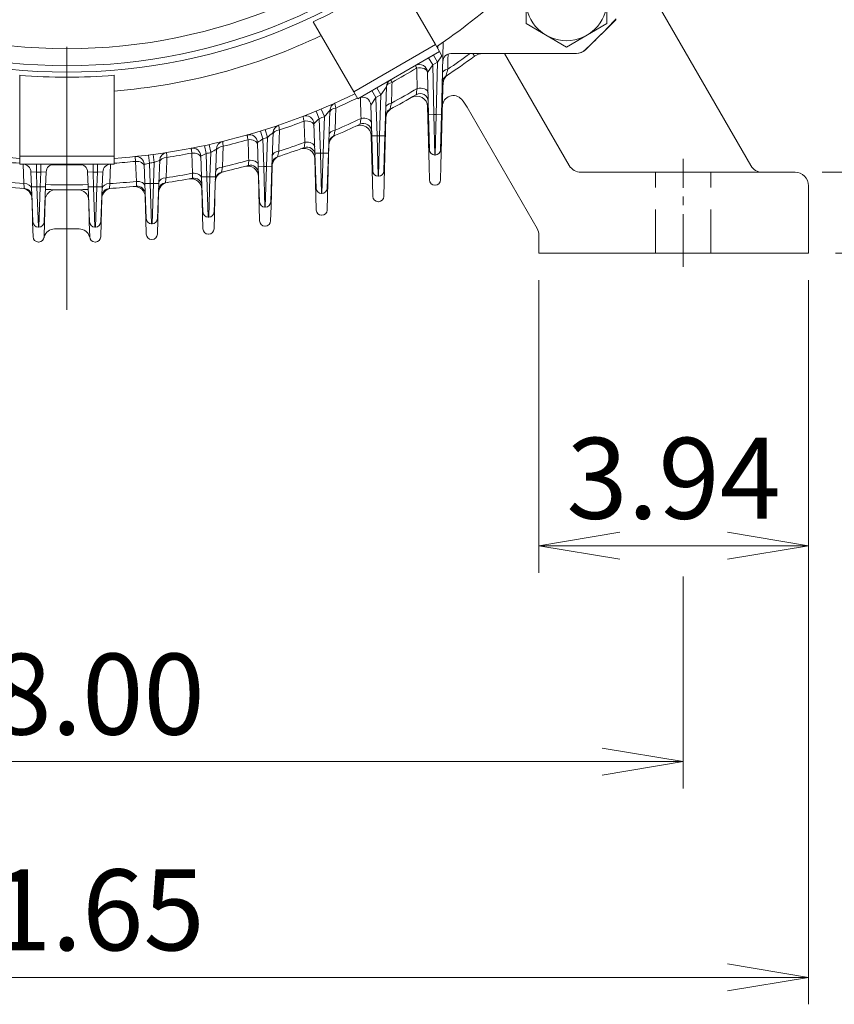
# Model space of a CAD drawing. Units: millimetres. Extents: x 0 to 3861, y 0 to 2730.
# Drawn here: x 3006 to 3308, y 1027 to 1392 of the extents above; entities that cross this region are included whole.
import ezdxf

# ---------------------------------------------------------------- set-up
doc = ezdxf.new("R2010")
doc.units = ezdxf.units.MM
doc.header["$LTSCALE"] = 130
doc.linetypes.add('CENTER2', pattern=[1.125, 0.75, -0.125, 0.125, -0.125])
doc.linetypes.add('HIDDEN2', pattern=[0.1875, 0.125, -0.0625])
doc.layers.get('0').update_dxf_attribs({"linetype": 'CONTINUOUS', "lineweight": 30})
doc.layers.get('DEFPOINTS').update_dxf_attribs({"linetype": 'CONTINUOUS'})
for name, color, linetype, lineweight in [('CENTER LINE', 1, 'CENTER2', 9), ('DIMENSION LINE', 2, 'CONTINUOUS', 13), ('OUTLINE', 3, 'CONTINUOUS', 20), ('숨은선', 2, 'HIDDEN2', 20), ('외형선', 3, 'CONTINUOUS', 20), ('중심선', 1, 'CENTER2', 9)]:
    doc.layers.add(name, color=color, linetype=linetype, lineweight=lineweight)
doc.styles.get("Standard").update_dxf_attribs({"font": 'romans.shx', "width": 0.8, "bigfont": 'whgtxt.shx'})
doc.dimstyles.get("Standard").update_dxf_attribs({"dimscale": 11.7, "dimtxt": 3, "dimasz": 3, "dimexe": 1, "dimexo": 1, "dimgap": 1, "dimtad": 1, "dimzin": 1, "dimdsep": 46, "dimtxsty": 'Standard', "dimblk": 'OPEN', "dimcen": 0, "dimclrd": 2, "dimclre": 2, "dimclrt": 7, "dimadec": 1, "dimazin": 2, "dimtfac": 1, "dimtmove": 0, "dimatfit": 3, "dimldrblk": 'OPEN', "dimfxl": 1, "dimtolj": 1, "dimtzin": 0, "dimlwd": 9, "dimlwe": 9, "dimarcsym": 0})
doc.dimstyles.new('STANDARD$0', dxfattribs={"dimscale": 11.7, "dimtxt": 3, "dimasz": 3, "dimexe": 1, "dimexo": 1, "dimgap": 1, "dimtad": 1, "dimzin": 1, "dimdsep": 46, "dimtxsty": 'Standard', "dimblk": 'OPEN', "dimcen": 0, "dimclrd": 2, "dimclre": 2, "dimclrt": 7, "dimadec": 1, "dimazin": 2, "dimtfac": 1, "dimtmove": 0, "dimatfit": 3, "dimldrblk": 'OPEN', "dimfxl": 1, "dimtolj": 1, "dimtzin": 0, "dimlwd": 9, "dimlwe": 9, "dimarcsym": 0})

# ---------------------------------------------------------------- blocks, each defined once
blk = doc.blocks.new('_Open')
at = {"color": 0, "linetype": 'ByBlock', "lineweight": -2}
for p, q in [((-1, 0.167), (0, 0)), ((-1, -0.167), (0, 0)), ((0, 0), (-1, 0))]:
    blk.add_line(p, q, dxfattribs=at)
blk = doc.blocks.new('*D21')
at = {"layer": 'DEFPOINTS', "color": 0, "transparency": 16777216}
for p in [(3293.13, 1335.86), (3391.44, 1335.86), (3298.13, 1305.86)]:
    blk.add_point(p, dxfattribs=at)
at = {"layer": 'DIMENSION LINE', "color": 2, "lineweight": 9, "transparency": 16777216}
for p, q in [((3391.44, 1365.86), (3391.44, 1485.58)), ((3303.13, 1335.86), (3401.44, 1335.86)), ((3391.44, 1305.86), (3391.44, 1335.86)), ((3308.13, 1305.86), (3401.44, 1305.86)), ((3391.44, 1275.86), (3391.44, 1245.86))]:
    blk.add_line(p, q, dxfattribs=at)
at = {"layer": 'DIMENSION LINE', "color": 2, "lineweight": 9, "transparency": 16777216, "xscale": 30, "yscale": 30, "zscale": 30}
for p, rotation in [((3391.44, 1335.86), 270), ((3391.44, 1305.86), 90)]:
    blk.add_blockref('_Open', p, dxfattribs=dict(at, rotation=rotation))
at = {"layer": 'DIMENSION LINE', "color": 7, "transparency": 16777216, "insert": (3366.44, 1440.72), "char_height": 30, "attachment_point": 5, "rotation": 90}
blk.add_mtext('\\A1;1.18', dxfattribs=at)
blk = doc.blocks.new('*D23')
at = {"layer": 'DEFPOINTS', "color": 0, "transparency": 16777216}
for p in [(3330.62, 1584.86), (3471.44, 1584.86), (3298.13, 1305.86)]:
    blk.add_point(p, dxfattribs=at)
at = {"layer": 'DIMENSION LINE', "color": 2, "lineweight": 9, "transparency": 16777216}
for p, q in [((3340.62, 1584.86), (3481.44, 1584.86)), ((3471.44, 1335.86), (3471.44, 1554.86)), ((3308.13, 1305.86), (3481.44, 1305.86))]:
    blk.add_line(p, q, dxfattribs=at)
at = {"layer": 'DIMENSION LINE', "color": 2, "lineweight": 9, "transparency": 16777216, "xscale": 30, "yscale": 30, "zscale": 30}
for p, rotation in [((3471.44, 1584.86), 90), ((3471.44, 1305.86), 270)]:
    blk.add_blockref('_Open', p, dxfattribs=dict(at, rotation=rotation))
at = {"layer": 'DIMENSION LINE', "color": 7, "transparency": 16777216, "insert": (3436.94, 1445.16), "char_height": 30, "attachment_point": 5, "rotation": 90}
blk.add_mtext('\\A1;11.00 {\\Fromans|c129;\\H0.7x;\\S 0^ -0.06;}', dxfattribs=at)
blk = doc.blocks.new('*D25')
at = {"layer": 'DEFPOINTS', "color": 0, "transparency": 16777216}
for p in [(3238.13, 1879.86), (3298.13, 1305.86), (3551.44, 1305.86)]:
    blk.add_point(p, dxfattribs=at)
at = {"layer": 'DIMENSION LINE', "color": 2, "lineweight": 9, "transparency": 16777216}
for p, q in [((3248.13, 1879.86), (3561.44, 1879.86)), ((3551.44, 1849.86), (3551.44, 1335.86)), ((3308.13, 1305.86), (3561.44, 1305.86))]:
    blk.add_line(p, q, dxfattribs=at)
at = {"layer": 'DIMENSION LINE', "color": 2, "lineweight": 9, "transparency": 16777216, "xscale": 30, "yscale": 30, "zscale": 30}
for p, rotation in [((3551.44, 1879.86), 90), ((3551.44, 1305.86), 270)]:
    blk.add_blockref('_Open', p, dxfattribs=dict(at, rotation=rotation))
at = {"layer": 'DIMENSION LINE', "color": 7, "transparency": 16777216, "insert": (3518.58, 1590.16), "char_height": 30, "attachment_point": 5, "rotation": 90}
blk.add_mtext('\\A1;(22.60)', dxfattribs=at)
blk = doc.blocks.new('*D28')
at = {"layer": 'DEFPOINTS', "color": 0, "transparency": 16777216}
for p in [(2794.63, 1196.02), (3251.63, 1196.02), (3251.63, 1117.42)]:
    blk.add_point(p, dxfattribs=at)
at = {"layer": 'DIMENSION LINE', "color": 2, "lineweight": 9, "transparency": 16777216}
for p, q in [((2794.63, 1186.02), (2794.63, 1107.42)), ((3251.63, 1186.02), (3251.63, 1107.42)), ((2824.63, 1117.42), (3221.63, 1117.42))]:
    blk.add_line(p, q, dxfattribs=at)
at = {"layer": 'DIMENSION LINE', "color": 2, "lineweight": 9, "transparency": 16777216, "xscale": 30, "yscale": 30, "zscale": 30, "rotation": 180}
blk.add_blockref('_Open', (2794.63, 1117.42), dxfattribs=at)
at = {"layer": 'DIMENSION LINE', "color": 2, "lineweight": 9, "transparency": 16777216, "xscale": 30, "yscale": 30, "zscale": 30}
blk.add_blockref('_Open', (3251.63, 1117.42), dxfattribs=at)
at = {"layer": 'DIMENSION LINE', "color": 7, "transparency": 16777216, "insert": (3023.13, 1142.42), "char_height": 30, "attachment_point": 5}
blk.add_mtext('\\A1;18.00', dxfattribs=at)
blk = doc.blocks.new('*D29')
at = {"layer": 'DEFPOINTS', "color": 0, "transparency": 16777216}
for p in [(2748.13, 1305.86), (3298.13, 1305.86), (3298.13, 1037.42)]:
    blk.add_point(p, dxfattribs=at)
at = {"layer": 'DIMENSION LINE', "color": 2, "lineweight": 9, "transparency": 16777216}
for p, q in [((2748.13, 1295.86), (2748.13, 1027.42)), ((3298.13, 1295.86), (3298.13, 1027.42)), ((2778.13, 1037.42), (3268.13, 1037.42))]:
    blk.add_line(p, q, dxfattribs=at)
at = {"layer": 'DIMENSION LINE', "color": 2, "lineweight": 9, "transparency": 16777216, "xscale": 30, "yscale": 30, "zscale": 30, "rotation": 180}
blk.add_blockref('_Open', (2748.13, 1037.42), dxfattribs=at)
at = {"layer": 'DIMENSION LINE', "color": 2, "lineweight": 9, "transparency": 16777216, "xscale": 30, "yscale": 30, "zscale": 30}
blk.add_blockref('_Open', (3298.13, 1037.42), dxfattribs=at)
at = {"layer": 'DIMENSION LINE', "color": 7, "transparency": 16777216, "insert": (3023.13, 1062.42), "char_height": 30, "attachment_point": 5}
blk.add_mtext('\\A1;21.65', dxfattribs=at)
blk = doc.blocks.new('*D30')
at = {"layer": 'DEFPOINTS', "color": 0, "transparency": 16777216}
for p in [(3198.13, 1305.86), (3298.13, 1305.86), (3198.13, 1197.42)]:
    blk.add_point(p, dxfattribs=at)
at = {"layer": 'DIMENSION LINE', "color": 2, "lineweight": 9, "transparency": 16777216}
for p, q in [((3198.13, 1295.86), (3198.13, 1187.42)), ((3298.13, 1295.86), (3298.13, 1187.42)), ((3268.13, 1197.42), (3228.13, 1197.42))]:
    blk.add_line(p, q, dxfattribs=at)
at = {"layer": 'DIMENSION LINE', "color": 2, "lineweight": 9, "transparency": 16777216, "xscale": 30, "yscale": 30, "zscale": 30, "rotation": 180}
blk.add_blockref('_Open', (3198.13, 1197.42), dxfattribs=at)
at = {"layer": 'DIMENSION LINE', "color": 2, "lineweight": 9, "transparency": 16777216, "xscale": 30, "yscale": 30, "zscale": 30}
blk.add_blockref('_Open', (3298.13, 1197.42), dxfattribs=at)
at = {"layer": 'DIMENSION LINE', "color": 7, "transparency": 16777216, "insert": (3248.13, 1222.42), "char_height": 30, "attachment_point": 5}
blk.add_mtext('\\A1;3.94', dxfattribs=at)
blk = doc.blocks.new('*U93')
at = {"layer": 'OUTLINE'}
for p, q in [((-15, 8.66), (0, 17.32)), ((0, 17.32), (15, 8.66)), ((-15, -8.66), (-15, 8.66)), ((15, 8.66), (15, -8.66)), ((0, -17.32), (-15, -8.66)), ((15, -8.66), (0, -17.32))]:
    blk.add_line(p, q, dxfattribs=at)
blk.add_circle((0, 0), 15, dxfattribs=at)
blk = doc.blocks.new('*U94')
at = {"color": 0, "linetype": 'ByBlock', "lineweight": -2, "transparency": 16777216, "rotation": 180}
blk.add_blockref('*U93', (5180.88, 1018.45), dxfattribs=at)
blk = doc.blocks.new('A$C311964a5')
at = {"layer": 'OUTLINE', "linetype": 'Continuous'}
for p, q in [((406, 67.65), (391.02, 93.6)), ((375.69, 50.15), (360.71, 76.1)), ((375.69, 50.15), (406, 67.65)), ((406, 67.65), (407.5, 65.05)), ((406.86, 66.16), (406.89, 67.2)), ((408.93, 68.61), (408.23, 41.68)), ((407.5, 65.05), (377.19, 47.55)), ((403.48, 62.73), (404.98, 60.14)), ((405.24, 63.75), (406.74, 61.15)), ((408.38, 63.53), (406.74, 61.15)), ((407.5, 65.05), (408.38, 63.53)), ((458.09, 64.35), (411.74, 64.35)), ((419.82, 64.35), (420.53, 63.38)), ((404.98, 60.14), (403.06, 57.37)), ((406.74, 61.15), (404.98, 60.14)), ((404.98, 60.14), (405.46, 41.73)), ((406.23, 41.73), (406.74, 61.15)), ((251.85, 26.35), (251.85, 56.3)), ((286.85, 26.35), (286.85, 56.3)), ((403.46, 41.68), (403.06, 57.37)), ((384.26, 51.64), (385.76, 49.04)), ((387.86, 52.07), (385.76, 49.04)), ((387.86, 52.07), (387.3, 33.82)), ((377.19, 47.55), (375.69, 50.15)), ((383.96, 48), (382.05, 45.25)), ((382.46, 50.6), (383.96, 48)), ((385.76, 49.04), (383.96, 48)), ((383.96, 48), (384.39, 33.88)), ((385.3, 33.88), (385.76, 49.04)), ((382.39, 33.82), (382.05, 45.25)), ((361.77, 42.99), (362.91, 40.21)), ((362.91, 40.21), (363.34, 27.47)), ((363.65, 43.77), (364.81, 41)), ((364.35, 27.47), (364.81, 41)), ((366.89, 43.29), (366.35, 27.4)), ((403.46, 41.68), (405.46, 41.73)), ((403.8, 28.68), (403.46, 41.68)), ((405.46, 41.73), (406.23, 41.73)), ((405.46, 41.73), (405.8, 26.73)), ((405.9, 26.73), (406.23, 41.73)), ((408.23, 41.68), (406.23, 41.73)), ((408.23, 41.68), (407.9, 28.68)), ((361.34, 27.4), (360.97, 38.36)), ((341.09, 35.61), (341.97, 32.74)), ((342.84, 36.15), (343.74, 33.29)), ((343.37, 22.43), (343.74, 33.29)), ((345.81, 35.05), (345.37, 22.36)), ((382.39, 33.82), (384.39, 33.88)), ((382.79, 20.82), (382.39, 33.82)), ((384.39, 33.88), (385.3, 33.88)), ((384.39, 33.88), (384.79, 18.88)), ((384.91, 18.88), (385.3, 33.88)), ((387.3, 33.82), (385.3, 33.88)), ((387.3, 33.82), (386.91, 20.82)), ((320.34, 30.22), (320.97, 27.29)), ((322.09, 30.6), (322.74, 27.67)), ((340.33, 22.36), (340.01, 31.38)), ((341.97, 32.74), (342.33, 22.43)), ((251.85, 23.35), (251.85, 26.35)), ((251.85, 26.35), (286.85, 26.35)), ((286.85, 26.35), (286.85, 23.35)), ((294.82, 24.38), (294.68, 26.16)), ((299.6, 26.73), (299.97, 23.75)), ((301.34, 26.95), (301.73, 23.97)), ((315.96, 19.95), (315.67, 27.46)), ((319.29, 18.62), (319, 26.4)), ((320.97, 27.29), (321.29, 18.7)), ((322.4, 18.7), (322.74, 27.67)), ((324.79, 28.96), (324.4, 18.62)), ((361.34, 27.4), (363.34, 27.47)), ((361.78, 14.4), (361.34, 27.4)), ((363.34, 27.47), (364.35, 27.47)), ((363.34, 27.47), (363.78, 12.47)), ((363.91, 12.47), (364.35, 27.47)), ((366.35, 27.4), (364.35, 27.47)), ((366.35, 27.4), (365.91, 14.4)), ((405.9, 26.73), (405.8, 26.73)), ((286.85, 23.35), (251.85, 23.35)), ((253.4, 16.13), (253.12, 23.35)), ((258.04, 23.35), (258.04, 20.35)), ((259.66, 23.35), (259.66, 20.35)), ((279.04, 20.35), (279.04, 23.35)), ((280.66, 20.35), (280.66, 23.35)), ((285.58, 23.35), (285.29, 16.13)), ((295.11, 16.94), (294.82, 24.38)), ((298.27, 16.15), (297.99, 23.3)), ((299.97, 23.75), (300.26, 16.23)), ((301.43, 16.23), (301.73, 23.97)), ((303.77, 24.81), (303.43, 16.15)), ((340.33, 22.36), (342.33, 22.43)), ((340.78, 9.36), (340.33, 22.36)), ((342.33, 22.43), (343.37, 22.43)), ((342.33, 22.43), (342.78, 7.43)), ((342.92, 7.43), (343.37, 22.43)), ((345.37, 22.36), (343.37, 22.43)), ((345.37, 22.36), (344.91, 9.36)), ((256.25, 14.92), (256.03, 20.47)), ((258.04, 20.35), (256.03, 20.47)), ((258.04, 20.35), (258.25, 15)), ((259.66, 20.35), (258.04, 20.35)), ((259.44, 15), (259.66, 20.35)), ((261.66, 20.47), (259.66, 20.35)), ((261.66, 20.47), (261.44, 14.92)), ((277.25, 14.92), (277.03, 20.47)), ((279.04, 20.35), (277.03, 20.47)), ((279.04, 20.35), (279.25, 15)), ((280.66, 20.35), (279.04, 20.35)), ((280.44, 15), (280.66, 20.35)), ((282.66, 20.47), (280.66, 20.35)), ((282.66, 20.47), (282.44, 14.92)), ((321.29, 18.7), (319.29, 18.62)), ((319.78, 5.62), (319.29, 18.62)), ((321.29, 18.7), (322.4, 18.7)), ((321.29, 18.7), (321.77, 3.7)), ((321.92, 3.7), (322.4, 18.7)), ((324.4, 18.62), (322.4, 18.7)), ((324.4, 18.62), (323.92, 5.62)), ((384.91, 18.88), (384.79, 18.88)), ((258.25, 15), (256.25, 14.92)), ((256.77, 1.92), (256.25, 14.92)), ((258.25, 15), (259.44, 15)), ((258.25, 15), (258.77, 0)), ((258.92, 0), (259.44, 15)), ((261.44, 14.92), (259.44, 15)), ((261.44, 14.92), (260.92, 1.92)), ((279.25, 15), (277.25, 14.92)), ((277.77, 1.92), (277.25, 14.92)), ((279.25, 15), (280.44, 15)), ((279.25, 15), (279.77, 0)), ((279.92, 0), (280.44, 15)), ((282.44, 14.92), (280.44, 15)), ((282.44, 14.92), (281.92, 1.92)), ((300.26, 16.23), (298.27, 16.15)), ((298.77, 3.15), (298.27, 16.15)), ((300.26, 16.23), (301.43, 16.23)), ((300.26, 16.23), (300.77, 1.23)), ((300.92, 1.23), (301.43, 16.23)), ((303.43, 16.15), (301.43, 16.23)), ((303.43, 16.15), (302.92, 3.15)), ((363.91, 12.47), (363.78, 12.47)), ((342.92, 7.43), (342.78, 7.43)), ((321.92, 3.7), (321.77, 3.7)), ((258.92, 0), (258.77, 0)), ((279.92, 0), (279.77, 0)), ((300.92, 1.23), (300.77, 1.23))]:
    blk.add_line(p, q, dxfattribs=at)
for radius in [211.88, 209.5, 203.2]:
    blk.add_circle((269.35, 269.35), radius, dxfattribs=at)
for centre, radius, start, end in [((269.35, 269.35), 213.76, 295.3041, 304.6959), ((269.35, 269.35), 244.5, 304.1044, 311.6209), ((269.35, 269.35), 280, 313.3418, 316.6582), ((269.35, 269.35), 219.61, 274.5706, 295.4294), ((458.09, 69.35), 5, 270, 313.3418), ((411.74, 61.35), 3, 90, 178.52), ((269.35, 269.35), 255.5, 303.3715, 306.2793), ((269.35, 269.35), 253.71, 303.8187, 306.0993), ((423.49, 59.35), 5, 90, 126.2793), ((400.06, 57.29), 3, 1.48, 120), ((269.35, 269.35), 213.76, 265.3041, 274.6959), ((411.54, 53.47), 3, 123.3715, 178.52), ((390.85, 51.98), 3, 120, 178.26), ((269.35, 269.35), 253.71, 298.3195, 300.8011), ((1162.13, -95.87), 776.96, 169.07217, 169.24793), ((269.35, 269.35), 244.5, 274.1044, 295.8956), ((269.35, 269.35), 246.29, 293.8882, 295.9254), ((379.05, 45.16), 3, 1.74, 120), ((269.35, 269.35), 255.5, 297.9536, 300.4459), ((400.34, 46.49), 3, 1.48, 120.4459), ((369.89, 43.19), 3, 113.9683, 178.06), ((357.97, 38.26), 3, 1.94, 110.9823), ((306.91, 96.86), 79.66, 312.7408, 314.6695), ((269.35, 269.35), 247.5, 292.2115, 292.6883), ((285.55, 115), 108.44, 316.9641, 318.5987), ((269.35, 269.35), 253.71, 293.0851, 295.4614), ((390.52, 41.01), 3, 117.9536, 178.26), ((348.8, 34.95), 3, 108.726, 178.01), ((-1074.39, -218.79), 1445.19, 10.15487, 10.22647), ((269.35, 269.35), 246.29, 288.6636, 290.9254), ((269.35, 269.35), 255.5, 292.7898, 295.1834), ((379.34, 35.42), 3, 1.74, 115.1834), ((337.02, 31.28), 3, 1.99, 105.8674), ((269.35, 269.35), 247.5, 287.0629, 287.4934), ((291.79, 96.28), 81.65, 309.5128, 311.4151), ((369.48, 31.03), 3, 112.7898, 178.06), ((316, 26.28), 3, 2.13, 100.8662), ((327.78, 28.84), 3, 103.6571, 177.87), ((269.35, 269.35), 246.29, 283.6105, 285.8267), ((306.39, 81.8), 60.6, 303.7024, 305.953), ((269.35, 269.35), 255.5, 287.8067, 290.1429), ((269.35, 269.35), 253.71, 288.0374, 290.3536), ((1006.58, -54.08), 654.6, 172.4906, 172.66711), ((358.36, 26.66), 3, 1.94, 110.1429), ((269.35, 269.35), 244.5, 263.5173, 265.8956), ((294.99, 23.18), 3, 2.23, 95.947), ((306.76, 24.69), 3, 98.6951, 177.77), ((269.35, 269.35), 246.29, 278.6632, 280.8409), ((300.1, 70.59), 48.07, 293.1552, 295.7321), ((269.35, 269.35), 247.5, 282.0392, 282.4577), ((290.47, 81.53), 62.79, 300.9297, 303.1355), ((348.4, 23.23), 3, 107.8067, 178.01), ((982.63, -107.11), 648.97, 167.9746, 168.15642), ((405.8, 28.73), 2, 181.48, 270), ((405.9, 28.73), 2, 270, 358.52), ((269.35, 269.35), 246.29, 263.4917, 265.9254), ((253.03, 20.35), 3, 2.28, 90), ((264.66, 20.35), 3, 90, 177.72), ((269.35, 269.35), 246.29, 268.6485, 271.3515), ((274.03, 20.35), 3, 2.28, 90), ((285.66, 20.35), 3, 90, 177.72), ((269.35, 269.35), 246.29, 274.0746, 275.9362), ((289.77, 63.84), 41.37, 281.4603, 284.2788), ((269.35, 269.35), 247.5, 277.1077, 277.5185), ((283.76, 70.72), 50.08, 291.0247, 293.5398), ((269.35, 269.35), 255.5, 282.9689, 285.2658), ((269.35, 269.35), 253.71, 283.1418, 285.417), ((337.41, 19.97), 3, 1.99, 105.2658), ((1159.47, -104.14), 862.05, 171.83354, 171.95728), ((269.35, 269.35), 253.71, 278.343, 280.5859), ((327.36, 17.44), 3, 102.9689, 177.87), ((384.79, 20.88), 2, 181.74, 270), ((384.91, 20.88), 2, 270, 358.26), ((269.35, 269.35), 255.5, 263.4952, 266.4616), ((269.35, 269.35), 253.71, 263.4651, 266.3964), ((269.35, 269.35), 253.71, 268.2218, 271.7782), ((269.35, 269.35), 255.5, 273.5384, 275.7886), ((269.35, 269.35), 253.71, 273.6036, 275.8284), ((295.42, 12.16), 3, 2.23, 95.7886), ((306.33, 13.51), 3, 98.2248, 177.77), ((269.35, 269.35), 255.5, 278.2248, 280.4917), ((316.42, 15.17), 3, 2.13, 100.4917), ((253.39, 11.34), 3, 2.28, 86.4616), ((269.35, 269.35), 255.5, 268.2183, 271.7817), ((285.3, 11.34), 3, 93.5384, 177.72), ((363.78, 14.47), 2, 181.94, 270), ((363.91, 14.47), 2, 270, 358.06), ((342.78, 9.43), 2, 181.99, 270), ((342.92, 9.43), 2, 270, 358.01), ((321.77, 5.7), 2, 182.13, 270), ((321.92, 5.7), 2, 270, 357.87), ((258.77, 2), 2, 182.28, 270), ((258.92, 2), 2, 270, 357.72), ((279.77, 2), 2, 182.28, 270), ((279.92, 2), 2, 270, 357.72), ((300.77, 3.23), 2, 182.23, 270), ((300.92, 3.23), 2, 270, 357.77)]:
    blk.add_arc(centre, radius, start, end, dxfattribs=at)
for centre, major_axis, ratio, start_param, end_param in [((400.06, 57.29), (-1.5, 2.6), 0.024145, 0, 0.873012), ((400.06, 57.29), (3, 0.08), 0.5872, 0, 1.899734), ((411.63, 56.96), (-3, 0.08), 0.565033, 5.092935, 6.283185), ((390.85, 51.98), (3, -0.09), 0.584126, 1.90766, 3.141593), ((390.85, 51.98), (-1.5, 2.6), 0.011645, 5.41044, 6.283185), ((400.25, 49.76), (3, 0.08), 0.590455, 0, 1.891016), ((369.86, 42.4), (3, -0.1), 0.602692, 1.854638, 3.141593), ((390.62, 44.3), (3, -0.09), 0.587628, 1.898608, 3.141593), ((379.25, 38.53), (-3, -0.09), 0.6092, 3.141593, 4.973948), ((358, 37.5), (-3, -0.1), 0.621563, 3.141593, 4.92306), ((348.78, 34.19), (3, -0.1), 0.617557, 1.799507, 3.141593), ((369.58, 34.18), (3, -0.1), 0.605248, 1.846173, 3.141593), ((327.76, 28.1), (3, -0.11), 0.628309, 1.746068, 3.141593), ((337.04, 30.54), (-3, -0.1), 0.631643, 3.141593, 4.866727), ((358.26, 29.67), (-3, -0.1), 0.622851, 3.141593, 4.916851), ((306.73, 23.96), (3, -0.12), 0.635914, 1.692571, 3.141593), ((316.03, 25.56), (-3, -0.11), 0.638405, 3.141593, 4.809893), ((348.5, 26.27), (3, -0.1), 0.619105, 1.792749, 3.141593), ((295.02, 22.46), (-3, -0.12), 0.641998, 3.141593, 4.753951), ((327.47, 20.4), (3, -0.11), 0.629172, 1.740925, 3.141593), ((337.31, 22.9), (-3, -0.1), 0.632301, 3.141593, 4.862208), ((306.44, 16.41), (3, -0.12), 0.636316, 1.689016, 3.141593), ((316.31, 18.06), (-3, -0.11), 0.638659, 3.141593, 4.807051), ((253.28, 14.21), (-3, -0.12), 0.640794, 3.141593, 4.64645), ((285.41, 14.21), (-3, 0.12), 0.640794, 4.778328, 6.283185), ((295.31, 15.03), (-3, -0.12), 0.642043, 3.141593, 4.752743)]:
    blk.add_ellipse(centre, major_axis=major_axis, ratio=ratio, start_param=start_param, end_param=end_param, dxfattribs=at)
for points in [[(410.68, 64.15), (410.64, 62.29), (410.6, 60.42), (410.56, 58.56)], [(399.04, 58.93), (396, 57.18), (392.96, 55.42), (389.91, 53.66)]]:
    blk.add_open_spline(points, degree=3, dxfattribs=at)
for points, knots in [([(399.26, 51.42), (399.22, 53.03), (399.17, 54.65), (399.12, 56.26), (399.1, 57.15), (399.07, 58.04), (399.04, 58.93)], [0, 0, 0, 0, 0.644702, 0.644702, 0.644702, 1, 1, 1, 1]), ([(410.56, 58.56), (410.47, 58.21), (410.38, 57.89), (410.26, 57.43), (410.23, 57.29), (410.15, 57.01), (410.12, 56.88), (410.03, 56.52), (409.98, 56.32), (409.91, 56.05), (409.89, 55.97), (409.89, 55.97)], [0, 0, 0, 0, 0.25, 0.25, 0.375, 0.375, 0.5, 0.5, 0.75, 0.75, 1, 1, 1, 1]), ([(389.91, 53.66), (389.88, 52.35), (389.84, 51.05), (389.81, 49.74), (389.77, 48.49), (389.74, 47.25), (389.71, 46)], [0, 0, 0, 0, 0.511103, 0.511103, 0.511103, 1, 1, 1, 1]), ([(378.42, 40.27), (378.37, 41.86), (378.31, 43.44), (378.26, 45.03), (378.23, 46.03), (378.19, 47.03), (378.16, 48.03)], [0, 0, 0, 0, 0.613688, 0.613688, 0.613688, 1, 1, 1, 1]), ([(368.67, 45.93), (368.67, 45.93), (368.68, 45.89), (368.72, 45.73), (368.74, 45.62), (368.8, 45.39), (368.82, 45.3), (368.86, 45.12), (368.88, 45.01), (368.96, 44.68), (369.02, 44.43), (369.08, 44.16)], [0, 0, 0, 0, 0.25, 0.25, 0.5, 0.5, 0.625, 0.625, 0.75, 0.75, 1, 1, 1, 1]), ([(369.08, 44.16), (369.03, 42.56), (368.98, 40.97), (368.93, 39.38), (368.9, 38.24), (368.86, 37.09), (368.83, 35.95)], [0, 0, 0, 0, 0.581958, 0.581958, 0.581958, 1, 1, 1, 1]), ([(389.71, 46), (389.62, 45.67), (389.55, 45.37), (389.4, 44.81), (389.34, 44.55), (389.23, 44.13), (389.19, 43.96), (389.13, 43.72), (389.11, 43.66), (389.11, 43.66)], [0, 0, 0, 0, 0.25, 0.25, 0.5, 0.5, 0.75, 0.75, 1, 1, 1, 1]), ([(357.31, 39.3), (357.24, 39.58), (357.19, 39.82), (357.09, 40.26), (357.04, 40.45), (356.97, 40.75), (356.94, 40.86), (356.91, 41.02), (356.9, 41.06), (356.9, 41.06)], [0, 0, 0, 0, 0.25, 0.25, 0.5, 0.5, 0.75, 0.75, 1, 1, 1, 1]), ([(378.07, 38.13), (378.07, 38.13), (378.08, 38.18), (378.1, 38.34), (378.11, 38.4), (378.13, 38.55), (378.15, 38.64), (378.18, 38.83), (378.2, 38.93), (378.23, 39.16), (378.25, 39.28), (378.32, 39.67), (378.37, 39.96), (378.42, 40.27)], [0, 0, 0, 0, 0.25, 0.25, 0.375, 0.375, 0.5, 0.5, 0.625, 0.625, 0.75, 0.75, 1, 1, 1, 1]), ([(357.59, 31.47), (357.54, 33.04), (357.48, 34.6), (357.42, 36.17), (357.38, 37.21), (357.35, 38.26), (357.31, 39.3)], [0, 0, 0, 0, 0.599272, 0.599272, 0.599272, 1, 1, 1, 1]), ([(336.52, 32.4), (336.47, 32.67), (336.42, 32.92), (336.34, 33.36), (336.31, 33.55), (336.25, 33.85), (336.23, 33.97), (336.2, 34.12), (336.2, 34.16), (336.2, 34.16)], [0, 0, 0, 0, 0.25, 0.25, 0.5, 0.5, 0.75, 0.75, 1, 1, 1, 1]), ([(348.16, 36.01), (348.11, 34.44), (348.06, 32.87), (348.01, 31.3), (347.97, 30.23), (347.94, 29.17), (347.91, 28.1)], [0, 0, 0, 0, 0.595594, 0.595594, 0.595594, 1, 1, 1, 1]), ([(368.83, 35.95), (368.75, 35.64), (368.68, 35.35), (368.56, 34.83), (368.5, 34.59), (368.41, 34.21), (368.38, 34.06), (368.34, 33.9), (368.33, 33.86), (368.32, 33.81), (368.32, 33.79), (368.32, 33.79)], [0, 0, 0, 0, 0.25, 0.25, 0.5, 0.5, 0.75, 0.75, 0.875, 0.875, 1, 1, 1, 1]), ([(315.67, 27.46), (315.63, 27.73), (315.6, 27.98), (315.54, 28.42), (315.52, 28.61), (315.48, 28.92), (315.46, 29.03), (315.44, 29.19), (315.44, 29.23), (315.44, 29.23)], [0, 0, 0, 0, 0.25, 0.25, 0.5, 0.5, 0.75, 0.75, 1, 1, 1, 1]), ([(327.3, 29.98), (327.25, 28.42), (327.19, 26.87), (327.14, 25.31), (327.1, 24.3), (327.07, 23.29), (327.03, 22.28)], [0, 0, 0, 0, 0.60547, 0.60547, 0.60547, 1, 1, 1, 1]), ([(327.08, 31.76), (327.08, 31.76), (327.08, 31.72), (327.1, 31.56), (327.12, 31.44), (327.16, 31.14), (327.18, 30.95), (327.24, 30.51), (327.27, 30.26), (327.3, 29.98)], [0, 0, 0, 0, 0.25, 0.25, 0.5, 0.5, 0.75, 0.75, 1, 1, 1, 1]), ([(336.79, 24.76), (336.74, 26.31), (336.68, 27.86), (336.63, 29.41), (336.59, 30.4), (336.55, 31.4), (336.52, 32.4)], [0, 0, 0, 0, 0.608534, 0.608534, 0.608534, 1, 1, 1, 1]), ([(306.44, 25.87), (306.39, 24.33), (306.33, 22.79), (306.27, 21.24), (306.23, 20.27), (306.2, 19.29), (306.16, 18.32)], [0, 0, 0, 0, 0.612462, 0.612462, 0.612462, 1, 1, 1, 1]), ([(306.31, 27.66), (306.31, 27.66), (306.31, 27.62), (306.32, 27.46), (306.33, 27.34), (306.36, 27.04), (306.37, 26.85), (306.4, 26.4), (306.42, 26.15), (306.44, 25.87)], [0, 0, 0, 0, 0.25, 0.25, 0.5, 0.5, 0.75, 0.75, 1, 1, 1, 1]), ([(327.03, 22.28), (326.98, 21.99), (326.93, 21.72), (326.85, 21.25), (326.81, 21.05), (326.75, 20.71), (326.73, 20.59), (326.69, 20.41), (326.69, 20.36), (326.69, 20.36)], [0, 0, 0, 0, 0.25, 0.25, 0.5, 0.5, 0.75, 0.75, 1, 1, 1, 1]), ([(336.62, 22.86), (336.62, 22.86), (336.62, 22.91), (336.64, 23.08), (336.65, 23.21), (336.68, 23.53), (336.7, 23.73), (336.74, 24.21), (336.77, 24.47), (336.79, 24.76)], [0, 0, 0, 0, 0.25, 0.25, 0.5, 0.5, 0.75, 0.75, 1, 1, 1, 1]), ([(315.87, 18.12), (315.87, 18.12), (315.87, 18.16), (315.88, 18.32), (315.89, 18.44), (315.9, 18.76), (315.91, 18.95), (315.93, 19.41), (315.94, 19.67), (315.96, 19.95)], [0, 0, 0, 0, 0.25, 0.25, 0.5, 0.5, 0.75, 0.75, 1, 1, 1, 1]), ([(253.58, 14.33), (253.58, 14.33), (253.57, 14.37), (253.56, 14.53), (253.55, 14.65), (253.52, 14.96), (253.5, 15.15), (253.45, 15.6), (253.43, 15.85), (253.4, 16.13)], [0, 0, 0, 0, 0.25, 0.25, 0.5, 0.5, 0.75, 0.75, 1, 1, 1, 1]), ([(285.29, 16.13), (285.27, 15.85), (285.24, 15.6), (285.2, 15.16), (285.18, 14.96), (285.15, 14.65), (285.14, 14.54), (285.12, 14.37), (285.12, 14.33), (285.12, 14.33)], [0, 0, 0, 0, 0.25, 0.25, 0.5, 0.5, 0.75, 0.75, 1, 1, 1, 1]), ([(295.12, 15.15), (295.12, 15.15), (295.12, 15.19), (295.12, 15.35), (295.12, 15.47), (295.11, 15.77), (295.11, 15.96), (295.11, 16.41), (295.11, 16.66), (295.11, 16.94)], [0, 0, 0, 0, 0.25, 0.25, 0.5, 0.5, 0.75, 0.75, 1, 1, 1, 1])]:
    blk.add_open_spline(points, degree=3, knots=knots, dxfattribs=at)
blk.add_blockref('*U94', (-4726.27, -934.36))

msp = doc.modelspace()

# ---------------------------------------------------------------- linework, layer by layer
at = {"layer": 'CENTER LINE', "ltscale": 0.2}
msp.add_line((3251.634, 1300.8647), (3251.634, 1340.8647), dxfattribs=at)
at = {"layer": '숨은선'}
for p, q in [((3241.334, 1305.8647), (3241.334, 1335.8647)), ((3261.934, 1305.8647), (3261.934, 1335.8647))]:
    msp.add_line(p, q, dxfattribs=at)
at = {"layer": '외형선'}
for p, q in [((3228.4158, 1421.9792), (3276.6906, 1338.3647)), ((3215.5782, 1381.3291), (3226.6695, 1392.4204)), ((3175.6307, 1379.8647), (3212.0427, 1379.8647)), ((3185.4323, 1379.8647), (3209.3923, 1338.3647)), ((3162.6207, 1368.7468), (3162.59, 1367.5756)), ((3162.5799, 1367.1897), (3161.8228, 1338.2781)), ((3162.5799, 1367.1897), (3162.59, 1367.5756)), ((3157.4451, 1338.2781), (3156.8703, 1360.2287)), ((3197.4641, 1315.0249), (3171.5231, 1359.9561)), ((3141.45, 1356.104), (3140.8228, 1332.1512)), ((3136.4451, 1332.1512), (3135.9933, 1349.4071)), ((3120.3177, 1346.0083), (3119.8228, 1327.1105)), ((3115.4451, 1327.1105), (3115.0859, 1340.8291)), ((3099.216, 1338.1347), (3098.8228, 1323.1192)), ((3157.583, 1333.0143), (3157.4451, 1338.2781)), ((3161.8228, 1338.2781), (3161.685, 1333.0143)), ((3078.1401, 1332.2666), (3077.8228, 1320.1491)), ((3094.4451, 1323.1192), (3094.1531, 1334.2733)), ((3213.7224, 1335.8647), (3278.134, 1335.8647)), ((3278.134, 1335.8647), (3293.134, 1335.8647)), ((3073.4451, 1320.1491), (3073.1979, 1329.5908)), ((3136.583, 1326.8873), (3136.4451, 1332.1512)), ((3140.8228, 1332.1512), (3140.685, 1326.8873)), ((3159.5823, 1331.0666), (3159.6857, 1331.0666)), ((3298.134, 1330.8647), (3298.134, 1305.8647)), ((3010.4451, 1317.1987), (3010.2141, 1326.0215)), ((3015.0402, 1325.5017), (3014.8228, 1317.1987)), ((3031.4451, 1317.1987), (3031.2277, 1325.5017)), ((3036.0538, 1326.0215), (3035.8228, 1317.1987)), ((3052.4451, 1318.18), (3052.2224, 1326.6851)), ((3057.0868, 1328.2595), (3056.8228, 1318.18)), ((3115.583, 1321.8467), (3115.4451, 1327.1105)), ((3119.8228, 1327.1105), (3119.685, 1321.8467)), ((3094.583, 1317.8554), (3094.4451, 1323.1192)), ((3098.8228, 1323.1192), (3098.685, 1317.8554)), ((3138.5823, 1324.9397), (3138.6857, 1324.9397)), ((3052.583, 1312.9162), (3052.4451, 1318.18)), ((3056.8228, 1318.18), (3056.685, 1312.9162)), ((3073.583, 1314.8853), (3073.4451, 1320.1491)), ((3077.8228, 1320.1491), (3077.685, 1314.8853)), ((3117.5823, 1319.899), (3117.6857, 1319.899)), ((3010.583, 1311.9348), (3010.4451, 1317.1987)), ((3014.8228, 1317.1987), (3014.685, 1311.9348)), ((3018.7631, 1314.8647), (3018.5797, 1314.8647)), ((3018.7631, 1314.8647), (3027.6882, 1314.8647)), ((3031.583, 1311.9348), (3031.4451, 1317.1987)), ((3035.8228, 1317.1987), (3035.685, 1311.9348)), ((3096.5823, 1315.9077), (3096.6857, 1315.9077)), ((3014.685, 1311.9348), (3014.7252, 1311.9338)), ((3054.5823, 1310.9685), (3054.6857, 1310.9685)), ((3075.5823, 1312.9377), (3075.6857, 1312.9377)), ((3198.134, 1305.8647), (3198.134, 1312.5249)), ((3012.5823, 1309.9872), (3012.6857, 1309.9872)), ((3033.5823, 1309.9872), (3033.6857, 1309.9872)), ((3203.134, 1305.8647), (3198.134, 1305.8647)), ((3203.134, 1305.8647), (3278.134, 1305.8647)), ((3298.134, 1305.8647), (3278.134, 1305.8647))]:
    msp.add_line(p, q, dxfattribs=at)
for centre, radius, start, end in [((3212.0427, 1384.8647), 5, 270, 315), ((3166.6193, 1368.6421), 4, 123.568252, 178.5), ((3152.8717, 1360.124), 4, 1.5, 119.996873), ((3166.4011, 1360.3096), 4, 40.322961, 178.5), ((3154.2026, 1349.9561), 20, 30, 40.322961), ((3145.4487, 1355.9993), 4, 118.121806, 178.5), ((3131.9946, 1349.3024), 4, 1.5, 114.803127), ((3124.3163, 1345.9036), 4, 112.949062, 178.5), ((3111.0873, 1340.7244), 4, 1.5, 109.811923), ((3103.2146, 1338.03), 4, 107.97464, 178.5), ((3082.1387, 1332.1619), 4, 103.142795, 178.5), ((3090.1544, 1334.1686), 4, 1.5, 104.967294), ((3213.7224, 1340.8647), 5, 210, 270), ((3281.0207, 1340.8647), 5, 210, 270), ((3069.1993, 1329.4861), 4, 1.5, 100.225083), ((3159.5823, 1333.0666), 2, 181.5, 270), ((3159.6857, 1333.0666), 2, 270, 358.5), ((3293.134, 1330.8647), 5, 0, 90), ((3006.2155, 1325.9168), 4, 1.5, 86.261862), ((3019.0389, 1325.397), 4, 89.095791, 178.5), ((3027.2291, 1325.397), 4, 1.5, 90.904209), ((3040.0525, 1325.9168), 4, 93.738138, 178.5), ((3048.2238, 1326.5804), 4, 1.5, 95.548323), ((3061.0854, 1328.1548), 4, 98.409567, 178.5), ((3138.5823, 1326.9397), 2, 181.5, 270), ((3138.6857, 1326.9397), 2, 270, 358.5), ((3117.5823, 1321.899), 2, 181.5, 270), ((3117.6857, 1321.899), 2, 270, 358.5), ((3096.5823, 1317.9077), 2, 181.5, 270), ((3096.6857, 1317.9077), 2, 270, 358.5), ((3018.5797, 1310.8647), 4, 90, 164.497698), ((3027.6882, 1310.8647), 4, 15.502302, 90), ((3075.5823, 1314.9377), 2, 181.5, 270), ((3075.6857, 1314.9377), 2, 270, 358.5), ((3193.134, 1312.5249), 5, 0, 30), ((3012.5823, 1311.9872), 2, 181.5, 270), ((3012.6857, 1311.9872), 2, 270, 358.5), ((3018.5705, 1310.8668), 3.9905, 164.492084, 169.222833), ((3033.5823, 1311.9872), 2, 181.5, 270), ((3033.6857, 1311.9872), 2, 270, 358.5), ((3054.5823, 1312.9685), 2, 181.5, 270), ((3054.6857, 1312.9685), 2, 270, 358.5)]:
    msp.add_arc(centre, radius, start, end, dxfattribs=at)
at = {"layer": '중심선'}
msp.add_line((3023.134, 1284.8647), (3023.134, 1901.6647), dxfattribs=at)

# ---------------------------------------------------------------- block references
msp.add_blockref('A$C311964a5', (2753.7871, 1315.5178))

# ---------------------------------------------------------------- dimensions: what is measured, and where the dimension line sits
at = {"layer": 'DIMENSION LINE'}
for base, p1, p2, text, dimstyle, override, picture, middle in [((3551.4372, 1305.8647), (3238.134, 1879.8647), (3298.134, 1305.8647), '(<>)', 'STANDARD$0', {"dimscale": 10, "dimlfac": 0.03937, "dimtfac": 0.55, "dimtdec": 3, "dimtmove": 0}, '*D25', (3551.4372, 1590.1647)), ((3471.4372, 1584.8647), (3298.134, 1305.8647), (3330.617, 1584.8647), '11.00 {\\Fromans|c129;\\H0.7x;\\S 0^ -0.06;}', 'Standard', {"dimscale": 10, "dimclrt": 7, "dimtol": 0, "dimlim": 0, "dimtp": 0, "dimtm": 0, "dimtfac": 0.55, "dimtdec": 3, "dimtmove": 0, "dimtolj": 1, "dimtzin": 0}, '*D23', (3471.4372, 1445.1647))]:
    dim = msp.add_linear_dim(base=base, p1=p1, p2=p2, angle=90, text=text, dimstyle=dimstyle, override=override, dxfattribs=at)
    dim.commit()
    dim.dimension.update_dxf_attribs({"geometry": picture, "text_midpoint": middle, "dimtype": 160})
dim = msp.add_linear_dim(base=(3391.4372, 1335.8647), p1=(3298.134, 1305.8647), p2=(3293.134, 1335.8647), angle=90, dimstyle='STANDARD$0', override={"dimscale": 10, "dimlfac": 0.03937, "dimtfac": 0.55, "dimtdec": 3, "dimtmove": 0}, dxfattribs=at)
dim.commit()
dim.dimension.update_dxf_attribs({"geometry": '*D21', "text_midpoint": (3391.4372, 1440.7218), "dimtype": 160})
dim = msp.add_linear_dim(base=(3298.134, 1037.4218), p1=(2748.134, 1305.8647), p2=(3298.134, 1305.8647), dimstyle='STANDARD$0', override={"dimscale": 10, "dimlfac": 0.03937, "dimtmove": 0}, dxfattribs=at)
dim.commit()
dim.dimension.update_dxf_attribs({"geometry": '*D29', "text_midpoint": (3023.134, 1037.4218), "dimtype": 160})
dim = msp.add_linear_dim(base=(3198.134, 1197.4218), p1=(3298.134, 1305.8647), p2=(3198.134, 1305.8647), angle=180, dimstyle='STANDARD$0', override={"dimscale": 10, "dimlfac": 0.03937}, dxfattribs=at)
dim.commit()
dim.dimension.update_dxf_attribs({"geometry": '*D30', "text_midpoint": (3248.134, 1222.4218)})
dim = msp.add_linear_dim(base=(3251.634, 1117.4218), p1=(2794.634, 1196.0245), p2=(3251.634, 1196.0245), text='18.00', dimstyle='STANDARD$0', override={"dimscale": 10, "dimlfac": 0.03937, "dimtmove": 0}, dxfattribs=at)
dim.commit()
dim.dimension.update_dxf_attribs({"geometry": '*D28', "text_midpoint": (3023.134, 1117.4218), "dimtype": 160})

doc.saveas('drawing.dxf')
